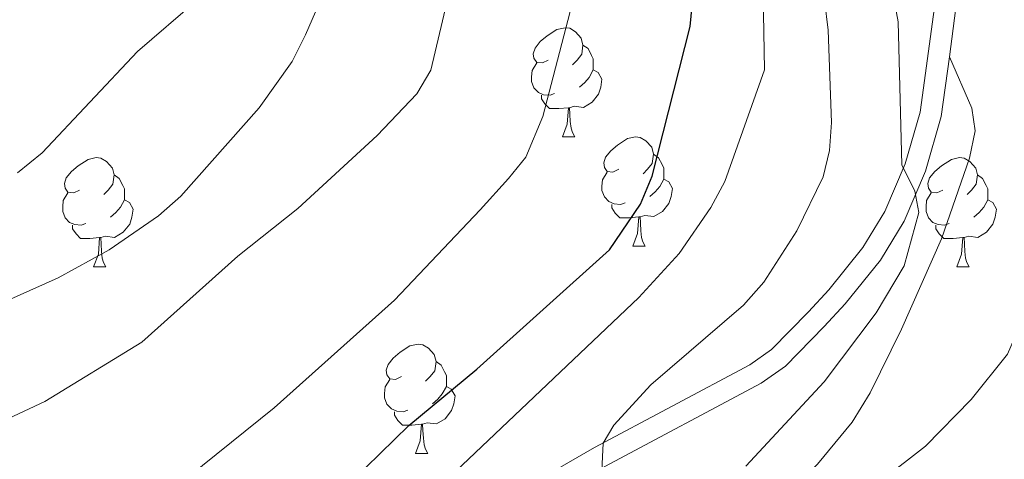
# Model space of a CAD drawing. Extents: x 602406 to 606906, y 784540 to 787578.
# Drawn here: x 603536 to 603627, y 785032 to 785073 of the extents above; entities that cross this region are included whole.
import ezdxf

# ---------------------------------------------------------------- set-up
doc = ezdxf.new("R2010")
doc.units = 0
doc.header["$MEASUREMENT"] = 0
doc.linetypes.add('DGN Style 3', pattern=[59.28006, 42.3429, -16.93716])
for name, color, linetype in [('Nivel 21', 7, 'Continuous'), ('Nivel 36', 7, 'Continuous'), ('Nivel 4', 7, 'Continuous'), ('Nivel 5', 7, 'Continuous'), ('Nivel 61', 7, 'Continuous'), ('Nivel 63', 7, 'Continuous')]:
    doc.layers.add(name, color=color, linetype=linetype)

msp = doc.modelspace()

# ---------------------------------------------------------------- linework, layer by layer
at = {"layer": 'Nivel 21', "color": 19, "linetype": 'DGN Style 3', "lineweight": 0}
for points in [[(603578.762, 785027.579, 316.608), (603588.9, 785033.406, 314.921), (603603.164, 785041.007, 313.575), (603605.16, 785042.402, 313.071), (603608.56, 785045.881, 311.724), (603610.421, 785047.9, 311.45), (603613.55, 785051.77, 311.019), (603615.589, 785055.096, 310.614), (603617.444, 785059.475, 310.076), (603618.823, 785064.219, 309.291), (603620.216, 785074.573, 308.999), (603620.076, 785077.052, 308.798), (603618.442, 785083.175, 308.694), (603614.628, 785095.042, 309.104), (603612.301, 785105.558, 309.646), (603609.355, 785129.628, 311.152), (603609.013, 785138.096, 310.883), (603609.273, 785145.612, 310.641), (603609.378, 785146.775, 310.345), (603609.848, 785148.953, 309.135), (603611.171, 785150.637, 307.723)], [(603580.645, 784951.383, 295.199), (603582.215, 784964.576, 296.814), (603582.791, 784972.831, 298.159), (603583.437, 784980.734, 298.429), (603584.367, 784989.835, 299.505), (603586.487, 784998.844, 301.289), (603589.29, 785008.396, 303.302), (603591.211, 785012.759, 304.287), (603595.605, 785018.439, 305.616), (603599.301, 785022.345, 306.504), (603609.396, 785031.864, 307.696), (603612.558, 785035.73, 308.069), (603614.232, 785038.444, 308.29), (603617.113, 785044.267, 308.657), (603620.794, 785052.588, 308.657), (603623.344, 785059.994, 309.196), (603623.861, 785062.504, 308.847), (603623.562, 785064.58, 308.657), (603621.502, 785069.317, 309.14)]]:
    msp.add_polyline3d(points, dxfattribs=at)
at = {"layer": 'Nivel 21', "color": 19, "linetype": 'Continuous', "lineweight": 0}
for points in [[(603621.502, 785069.317, 309.14), (603622.199, 785074.496, 308.999), (603622.037, 785077.365, 308.798), (603620.338, 785083.732, 308.694), (603616.537, 785095.558, 309.104), (603614.25, 785105.892, 309.646), (603611.326, 785129.788, 311.152), (603610.99, 785138.101, 310.883), (603611.245, 785145.488, 310.641), (603611.335, 785146.476, 310.345), (603611.683, 785148.09, 309.135), (603612.5, 785149.13, 307.723), (603614.141, 785150.117, 306.555)], [(603536.229, 785002.181, 323.161), (603539.102, 785001.998, 322.727), (603541.816, 785002.147, 322.478), (603545.017, 785002.754, 322.189), (603550.03, 785004.275, 321.737), (603555.357, 785006.874, 320.875), (603565.332, 785014.246, 318.958), (603574.026, 785021.576, 317.612), (603579.849, 785025.924, 316.608), (603589.857, 785031.677, 314.921), (603604.198, 785039.319, 313.575), (603606.443, 785040.888, 313.071), (603609.993, 785044.52, 311.724), (603611.917, 785046.607, 311.45), (603615.167, 785050.627, 311.019), (603617.35, 785054.189, 310.614), (603619.308, 785058.811, 310.076), (603620.761, 785063.809, 309.291), (603621.502, 785069.317, 309.14)]]:
    msp.add_polyline3d(points, dxfattribs=at)
at = {"layer": 'Nivel 36', "color": 92, "linetype": 'Continuous', "lineweight": 0, "flags": 128}
for points in [[(603584.65, 785069.006), (603584.12, 785068.741), (603583.59, 785068.796), (603583.325, 785069.166), (603583.27, 785069.591), (603583.43, 785070.111), (603583.91, 785070.706), (603584.545, 785071.236), (603585.445, 785071.821), (603586.19, 785071.981), (603586.615, 785071.926), (603587.145, 785071.611), (603587.675, 785071.026), (603587.835, 785070.386), (603587.725, 785069.536), (603587.3, 785069.006), (603586.88, 785068.581)], [(603587.835, 785070.386), (603588.31, 785070.071), (603588.625, 785069.431), (603588.785, 785069.111), (603588.785, 785068.531), (603588.785, 785068.106), (603588.415, 785067.416), (603587.995, 785066.936), (603587.515, 785066.516)], [(603585.235, 785065.926), (603584.81, 785065.766), (603584.225, 785065.826), (603583.75, 785066.036), (603583.325, 785066.461), (603583.11, 785067.046), (603583.11, 785067.466), (603583.165, 785068.051), (603583.59, 785068.741)], [(603588.785, 785068.106), (603589.24, 785067.856), (603589.585, 785067.241), (603589.475, 785066.516), (603589.265, 785065.876), (603588.68, 785065.136), (603587.885, 785064.656), (603587.035, 785064.761), (603586.605, 785064.631)], [(603586.495, 785064.631), (603585.605, 785064.546), (603584.76, 785064.546), (603584.335, 785064.976), (603584.015, 785065.451), (603584.015, 785065.766)], [(603585.95, 785061.946), (603586.385, 785063.106), (603586.495, 785064.631), (603586.605, 785064.631), (603586.64, 785064.046), (603586.675, 785063.361), (603586.745, 785062.746), (603586.86, 785062.346), (603587.075, 785061.946)], [(603585.95, 785061.946), (603587.075, 785061.946)], [(603591.125, 785058.971), (603590.595, 785058.706), (603590.065, 785058.761), (603589.8, 785059.131), (603589.745, 785059.556), (603589.905, 785060.076), (603590.385, 785060.671), (603591.02, 785061.201), (603591.92, 785061.786), (603592.665, 785061.946), (603593.09, 785061.891), (603593.62, 785061.576), (603594.15, 785060.991), (603594.31, 785060.351), (603594.2, 785059.501), (603593.775, 785058.971), (603593.355, 785058.546)], [(603541.57, 785057.066), (603541.04, 785056.801), (603540.51, 785056.856), (603540.245, 785057.226), (603540.19, 785057.651), (603540.35, 785058.171), (603540.83, 785058.766), (603541.465, 785059.296), (603542.365, 785059.881), (603543.11, 785060.041), (603543.535, 785059.986), (603544.065, 785059.671), (603544.595, 785059.086), (603544.755, 785058.446), (603544.645, 785057.596), (603544.22, 785057.066), (603543.8, 785056.641)], [(603594.31, 785060.351), (603594.785, 785060.036), (603595.1, 785059.396), (603595.26, 785059.076), (603595.26, 785058.496), (603595.26, 785058.071), (603594.89, 785057.381), (603594.47, 785056.901), (603593.99, 785056.481)], [(603620.897, 785057.066), (603620.367, 785056.801), (603619.837, 785056.856), (603619.572, 785057.226), (603619.517, 785057.651), (603619.677, 785058.171), (603620.157, 785058.766), (603620.792, 785059.296), (603621.692, 785059.881), (603622.437, 785060.041), (603622.862, 785059.986), (603623.392, 785059.671), (603623.922, 785059.086), (603624.082, 785058.446), (603623.972, 785057.596), (603623.547, 785057.066), (603623.127, 785056.641)], [(603544.755, 785058.446), (603545.23, 785058.131), (603545.545, 785057.491), (603545.705, 785057.171), (603545.705, 785056.591), (603545.705, 785056.166), (603545.335, 785055.476), (603544.915, 785054.996), (603544.435, 785054.576)], [(603591.71, 785055.891), (603591.285, 785055.731), (603590.7, 785055.791), (603590.225, 785056.001), (603589.8, 785056.426), (603589.585, 785057.011), (603589.585, 785057.431), (603589.64, 785058.016), (603590.065, 785058.706)], [(603624.082, 785058.446), (603624.557, 785058.131), (603624.872, 785057.491), (603625.032, 785057.171), (603625.032, 785056.591), (603625.032, 785056.166), (603624.662, 785055.476), (603624.242, 785054.996), (603623.762, 785054.576)], [(603595.26, 785058.071), (603595.715, 785057.821), (603596.06, 785057.206), (603595.95, 785056.481), (603595.74, 785055.841), (603595.155, 785055.101), (603594.36, 785054.621), (603593.51, 785054.726), (603593.08, 785054.596)], [(603542.155, 785053.986), (603541.73, 785053.826), (603541.145, 785053.886), (603540.67, 785054.096), (603540.245, 785054.521), (603540.03, 785055.106), (603540.03, 785055.526), (603540.085, 785056.111), (603540.51, 785056.801)], [(603621.482, 785053.986), (603621.057, 785053.826), (603620.472, 785053.886), (603619.997, 785054.096), (603619.572, 785054.521), (603619.357, 785055.106), (603619.357, 785055.526), (603619.412, 785056.111), (603619.837, 785056.801)], [(603545.705, 785056.166), (603546.16, 785055.916), (603546.505, 785055.301), (603546.395, 785054.576), (603546.185, 785053.936), (603545.6, 785053.196), (603544.805, 785052.716), (603543.955, 785052.821), (603543.525, 785052.691)], [(603592.97, 785054.596), (603592.08, 785054.511), (603591.235, 785054.511), (603590.81, 785054.941), (603590.49, 785055.416), (603590.49, 785055.731)], [(603625.032, 785056.166), (603625.487, 785055.916), (603625.832, 785055.301), (603625.722, 785054.576), (603625.512, 785053.936), (603624.927, 785053.196), (603624.132, 785052.716), (603623.282, 785052.821), (603622.852, 785052.691)], [(603592.425, 785051.911), (603592.86, 785053.071), (603592.97, 785054.596), (603593.08, 785054.596), (603593.115, 785054.011), (603593.15, 785053.326), (603593.22, 785052.711), (603593.335, 785052.311), (603593.55, 785051.911)], [(603543.415, 785052.691), (603542.525, 785052.606), (603541.68, 785052.606), (603541.255, 785053.036), (603540.935, 785053.511), (603540.935, 785053.826)], [(603622.742, 785052.691), (603621.852, 785052.606), (603621.007, 785052.606), (603620.582, 785053.036), (603620.262, 785053.511), (603620.262, 785053.826)], [(603542.87, 785050.006), (603543.305, 785051.166), (603543.415, 785052.691), (603543.525, 785052.691), (603543.56, 785052.106), (603543.595, 785051.421), (603543.665, 785050.806), (603543.78, 785050.406), (603543.995, 785050.006)], [(603622.197, 785050.006), (603622.632, 785051.166), (603622.742, 785052.691), (603622.852, 785052.691), (603622.887, 785052.106), (603622.922, 785051.421), (603622.992, 785050.806), (603623.107, 785050.406), (603623.322, 785050.006)], [(603592.425, 785051.911), (603593.55, 785051.911)], [(603542.87, 785050.006), (603543.995, 785050.006)], [(603622.197, 785050.006), (603623.322, 785050.006)], [(603571.147, 785039.923), (603570.617, 785039.658), (603570.087, 785039.713), (603569.822, 785040.083), (603569.767, 785040.508), (603569.927, 785041.028), (603570.407, 785041.623), (603571.042, 785042.153), (603571.942, 785042.738), (603572.687, 785042.898), (603573.112, 785042.843), (603573.642, 785042.528), (603574.172, 785041.943), (603574.332, 785041.303), (603574.222, 785040.453), (603573.797, 785039.923), (603573.377, 785039.498)], [(603574.332, 785041.303), (603574.807, 785040.988), (603575.122, 785040.348), (603575.282, 785040.028), (603575.282, 785039.448), (603575.282, 785039.023), (603574.912, 785038.333), (603574.492, 785037.853), (603574.012, 785037.433)], [(603571.732, 785036.843), (603571.307, 785036.683), (603570.722, 785036.743), (603570.247, 785036.953), (603569.822, 785037.378), (603569.607, 785037.963), (603569.607, 785038.383), (603569.662, 785038.968), (603570.087, 785039.658)], [(603575.282, 785039.023), (603575.737, 785038.773), (603576.082, 785038.158), (603575.972, 785037.433), (603575.762, 785036.793), (603575.177, 785036.053), (603574.382, 785035.573), (603573.532, 785035.678), (603573.102, 785035.548)], [(603572.992, 785035.548), (603572.102, 785035.463), (603571.257, 785035.463), (603570.832, 785035.893), (603570.512, 785036.368), (603570.512, 785036.683)], [(603572.447, 785032.863), (603572.882, 785034.023), (603572.992, 785035.548), (603573.102, 785035.548), (603573.137, 785034.963), (603573.172, 785034.278), (603573.242, 785033.663), (603573.357, 785033.263), (603573.572, 785032.863)], [(603572.447, 785032.863), (603573.572, 785032.863)]]:
    msp.add_lwpolyline(points, dxfattribs=at)
at = {"layer": 'Nivel 4', "color": 25, "linetype": 'Continuous', "lineweight": 30, "elevation": 325, "flags": 128}
msp.add_lwpolyline([(603567.88, 785031.57), (603571.835, 785035.439), (603578.095, 785040.61), (603590.282, 785051.581), (603593.132, 785055.774), (603594.182, 785058.335), (603597.672, 785072.104), (603598.497, 785080.39), (603598.556, 785085.515), (603598.088, 785091.056), (603594.328, 785115.765), (603593.715, 785126.626), (603594.03, 785140.849), (603592.755, 785146.005), (603589.534, 785153.693), (603588.242, 785156.025), (603581.003, 785164.581), (603576.721, 785171.912), (603575.504, 785174.467), (603574.825, 785176.873), (603574.401, 785179.796), (603574.233, 785192.913), (603575.831, 785203.693), (603575.639, 785208.959)], dxfattribs=at)
at = {"layer": 'Nivel 5', "color": 25, "linetype": 'Continuous', "lineweight": 0, "flags": 128}
for points, elevation in [([(603535.873, 785058.659), (603538.133, 785060.469), (603546.914, 785069.78), (603552.395, 785074.508), (603554.037, 785076.392), (603555.261, 785078.624), (603558.478, 785085.636), (603559.817, 785090.48), (603560.498, 785095.472), (603561.13, 785097.775), (603562.232, 785105.167), (603562.63, 785109.935), (603562.379, 785115.921), (603560.003, 785125.679), (603557.868, 785132.3), (603555.134, 785140.297), (603550.253, 785149.91), (603544.658, 785159.561), (603541.294, 785167.713), (603539.515, 785173.958), (603538.951, 785177.294), (603539.373, 785194.174), (603540.048, 785205.149), (603537.388, 785226.891)], 345), ([(603547.539, 785027.462), (603559.472, 785037.054), (603570.506, 785046.935), (603578.389, 785055.245), (603581.005, 785058.127), (603582.578, 785060.077), (603584.147, 785063.834), (603586.856, 785074.185), (603587.638, 785083.672), (603587.337, 785101.961), (603586.951, 785109.98), (603584.953, 785129.314), (603584.956, 785131.327), (603583.654, 785139.514), (603580.689, 785147.454), (603576.237, 785156.637), (603572.524, 785161.85), (603567.792, 785170.74), (603565.826, 785177.016), (603565.534, 785181.047), (603565.495, 785192.603), (603566.884, 785204.064), (603566.939, 785206.568), (603563.313, 785226.198)], 330), ([(603574.915, 785030.061), (603592.956, 785047.202), (603596.661, 785051.23), (603599.597, 785055.458), (603600.862, 785057.841), (603604.514, 785068.115), (603604.253, 785083.591), (603599.742, 785113.084), (603598.228, 785141.684), (603596.944, 785146.664), (603595.099, 785151.869), (603592.548, 785156.598), (603587.541, 785163.689), (603585.353, 785168.524), (603583.622, 785173.854), (603583.218, 785176.321), (603582.14, 785199.642), (603579.462, 785213.109)], 320), ([(603589.582, 785031.293), (603589.685, 785033.793), (603590.661, 785035.472), (603594.066, 785039.155), (603602.592, 785046.493), (603604.441, 785048.598), (603607.482, 785053.319), (603609.893, 785058.273), (603610.477, 785060.703), (603610.679, 785063.281), (603610.356, 785071.739), (603610.027, 785074.551), (603607.525, 785084.924), (603605.913, 785096.311), (603604.184, 785130.387), (603603.637, 785135.974), (603601.358, 785147.039), (603598.354, 785157.522), (603597.052, 785163.545), (603592.762, 785175.664), (603590.865, 785183.828), (603589.58, 785191.746), (603588.884, 785199.742), (603587.017, 785213.078)], 315), ([(603529.449, 785044.47), (603539.602, 785049.011), (603544.299, 785051.556), (603548.845, 785054.695), (603550.897, 785056.497), (603558.071, 785064.625), (603561.127, 785068.871), (603562.335, 785071.315), (603564.191, 785075.568), (603565.601, 785077.978), (603569.441, 785090.567), (603570.356, 785101.811), (603570.696, 785108.284), (603570.331, 785116.506), (603568.431, 785125.916), (603567.319, 785129.693), (603567.522, 785131.103), (603565.053, 785139.539), (603560.849, 785147.977), (603556.444, 785156.195)], 340), ([(603611.074, 785027.117), (603619.296, 785033.543), (603623.519, 785037.829), (603626.858, 785041.979), (603629.05, 785047.062), (603630.182, 785051.281), (603630.645, 785054.393), (603630.035, 785068.083), (603629.26, 785073.509), (603628.013, 785078.681), (603625.326, 785087.327), (603622.525, 785095.026), (603620.845, 785103.121), (603617.661, 785130.488), (603617.709, 785144.164), (603617.411, 785149.165), (603616.481, 785151.639)], 305), ([(603529.78, 785033.619), (603538.377, 785037.643), (603547.313, 785043.087), (603556.118, 785051.003), (603561.651, 785055.382), (603568.918, 785062.065), (603572.571, 785065.914), (603573.86, 785068.072), (603576.397, 785078.863), (603576.518, 785079.775), (603579.115, 785092.578), (603579.13, 785103.823), (603578.824, 785109.132), (603577.96, 785119.57), (603577.586, 785121.602), (603577.193, 785130.098), (603574.726, 785139.774), (603571.76, 785147.466), (603570.525, 785150.444)], 335), ([(603609.274, 785149.957), (603611.12, 785148.509), (603612.34, 785146.327), (603612.891, 785143.663), (603613.552, 785133.027), (603613.565, 785122.463), (603612.933, 785120.096), (603609.894, 785116.253), (603609.157, 785113.969), (603609.951, 785103.6), (603613.007, 785092.904), (603616.789, 785072.514), (603617.141, 785059.379), (603618.322, 785056.973), (603618.689, 785055.012), (603617.35, 785050.093), (603614.792, 785045.768), (603610.005, 785039.43), (603602.796, 785031.698)], 310)]:
    msp.add_lwpolyline(points, dxfattribs=dict(at, elevation=elevation))
at = {"layer": 'Nivel 61', "color": 19, "linetype": 'Continuous', "lineweight": 0}
msp.add_3dface([(603337.97, 784947.64), (603302.81, 787261.25), (606686.47, 787313.46), (606722.78, 784999.85)], dxfattribs=at)
at = {"layer": 'Nivel 63', "color": 7, "linetype": 'Continuous', "lineweight": 0}
msp.add_3dface([(602451.657, 784540.119), (606906.121, 784608.828), (606860.314, 787578.486), (602405.85, 787509.777)], dxfattribs=at)

doc.saveas('drawing.dxf')
